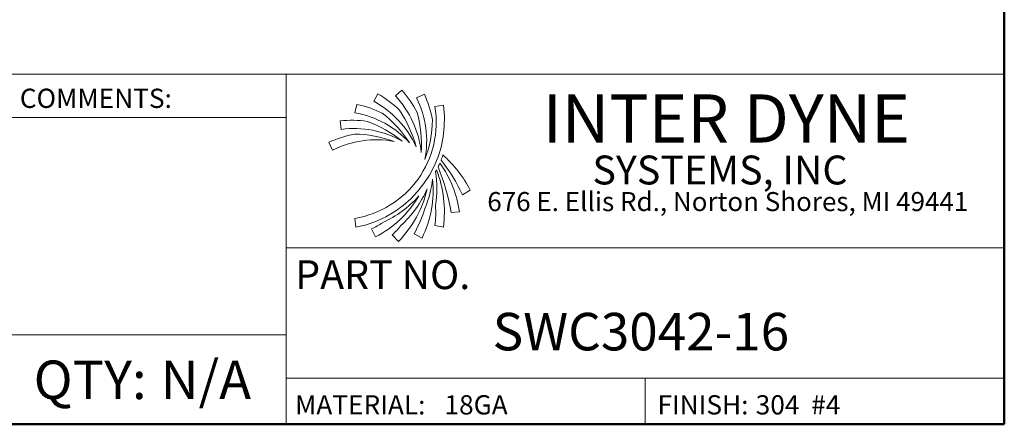
# Model space of a CAD drawing. Units: inches. Extents: x 0.5 to 10.5, y 0.5 to 8.
# Drawn here: x 6.2 to 10.5, y 0.5 to 2.3 of the extents above; entities that cross this region are included whole.
import ezdxf

# ---------------------------------------------------------------- set-up
doc = ezdxf.new("R2010")
doc.units = ezdxf.units.IN
doc.header["$MEASUREMENT"] = 0
doc.styles.add('SLDTEXTSTYLE0', font='TXT', dxfattribs={"width": 0.75})
doc.styles.add('SLDTEXTSTYLE1', font='TXT', dxfattribs={"width": 0.605})
doc.styles.add('SLDTEXTSTYLE2', font='TXT', dxfattribs={"width": 0.678571})

# ---------------------------------------------------------------- blocks, each defined once
blk = doc.blocks.new('Block2')
at = {"color": 7, "linetype": 'Continuous', "lineweight": 18}
for p, q in [((0.4115, 0.8996), (0.4513, 0.9347)), ((0.2769, 0.8667), (0.3034, 0.9126)), ((0.5419, 0.888), (0.5901, 0.9102)), ((0.1613, 0.7957), (0.1722, 0.8476)), ((0.6556, 0.8348), (0.7082, 0.8419)), ((0.0754, 0.6931), (0.0699, 0.7459)), ((0.0224, 0.5648), (0, 0.6129)), ((0.8742, 0.318), (0.8264, 0.288)), ((0.756, 0.1782), (0.8073, 0.184)), ((0.1598, 0.1425), (0.1675, 0.0877)), ((0.2641, 0.0781), (0.2875, 0.0277)), ((0.6556, 0.0977), (0.7082, 0.0877)), ((0.392, 0.0407), (0.4299, 0)), ((0.527, 0.0476), (0.5759, 0.021))]:
    blk.add_line(p, q, dxfattribs=at)
for centre, radius, start, end in [((-0.0554, 0.4871), 0.676, 27.28221, 41.45528), ((-0.0092, 0.3369), 0.6021, 24.41583, 61.63867), ((-0.035, 0.3274), 0.676, 45.78221, 59.95528), ((-0.0278, 0.4879), 0.6021, 5.91583, 43.13867), ((0.0026, 0.6204), 0.6021, 349.16583, 26.38867), ((-0.024, 0.6277), 0.676, 10.53221, 24.70528), ((0.0616, 0.7366), 0.6021, 279.38867, 9.38867), ((0.0551, 0.203), 0.6021, 42.61583, 79.83867), ((0.0382, 0.7512), 0.676, 281.01931, 7.70528), ((0.0334, 0.186), 0.676, 63.98221, 78.15528), ((-0.1273, 0.204), 0.746, 33.03282, 52.19884), ((-0.182, 0.3948), 0.746, 14.83282, 33.99884), ((-0.1734, 0.5977), 0.746, 356.33282, 15.49884), ((0.14, 0.0735), 0.676, 81.78221, 95.95528), ((-0.0185, 0.0416), 0.746, 50.83282, 69.99884), ((-0.1052, 0.7675), 0.746, 339.58282, 358.74884), ((0.1554, 0.0964), 0.6021, 60.41583, 97.63867), ((0.2852, 0), 0.676, 100.78221, 114.95528), ((0.2923, 0.0266), 0.6021, 79.41583, 116.63867), ((0.1457, -0.0818), 0.746, 69.83282, 88.99884), ((0.257, 0.6715), 0.4682, 338.85664, 343.082), ((-0.1407, -0.1613), 1.0664, 24.91681, 38.50578), ((0.1969, -0.0349), 0.7637, 27.52173, 48.29384), ((0.257, 0.6715), 0.4682, 329.17119, 330.83359), ((0.0337, 0.3279), 0.634, 350.58725, 9.41275), ((-0.0227, 0.1812), 0.7368, 352.70861, 20.84175), ((0.257, 0.6715), 0.4682, 333.35992, 336.44793), ((-0.5938, -0.052), 1.3693, 9.67756, 22.02842), ((0.1419, 0.0906), 0.6719, 7.99773, 35.8839), ((-0.0314, 0.318), 0.676, 333.94321, 5.70789), ((-0.0705, 0.4744), 0.7174, 337.85649, 352.85529), ((-0.0518, 0.4743), 0.676, 315.44321, 347.20789), ((-0.0128, 0.5982), 0.6778, 312.40531, 336.19423), ((-0.024, 0.6277), 0.676, 297.44321, 329.20789), ((0.0514, 0.7334), 0.6778, 294.40531, 318.19423), ((-0.263, 0.4778), 0.8995, 331.43086, 342.28426), ((-0.0253, 0.18), 0.6859, 353.11014, 3.69255), ((0.0026, 0.6204), 0.6021, 295.74245, 303.11597), ((-0.0243, 0.4757), 0.6021, 313.74245, 321.11597)]:
    blk.add_arc(centre, radius, start, end, dxfattribs=at)

msp = doc.modelspace()

# ---------------------------------------------------------------- linework, layer by layer
at = {"color": 7, "linetype": 'Continuous', "lineweight": 50}
for p, q in [((10.5, 8), (10.5, 0.5)), ((10.5, 0.5), (0.5, 0.5))]:
    msp.add_line(p, q, dxfattribs=at)
at = {"color": 7, "linetype": 'Continuous', "lineweight": 18}
for p, q in [((7.3913, 2.0157), (0.5, 2.0157)), ((10.5, 2.0157), (7.3913, 2.0157)), ((7.3913, 2.0157), (7.3913, 0.5)), ((1.94263, 1.8277), (7.3913, 1.8277)), ((7.3913, 1.2637), (10.5, 1.2637)), ((6.17764, 0.8877), (7.3913, 0.8877)), ((7.3913, 0.6997), (10.5, 0.6997)), ((8.94565, 0.6997), (8.94565, 0.5))]:
    msp.add_line(p, q, dxfattribs=at)

# ---------------------------------------------------------------- block references
at = {"color": 7, "linetype": 'Continuous', "xscale": 0.7000000000000001, "yscale": 0.7000000000000001, "zscale": 0.7000000000000001}
msp.add_blockref('Block2', (7.57644, 1.29157), dxfattribs=at)

# ---------------------------------------------------------------- texts
at = {"color": 7, "linetype": 'Continuous', "lineweight": 0}
for s, insert, char_height, attachment_point, style in [('COMMENTS:', (6.23852, 1.95283), 0.083333, 1, 'SLDTEXTSTYLE0'), ('INTER DYNE', (9.29623, 1.92806), 0.208333, 2, 'SLDTEXTSTYLE1'), ('SYSTEMS, INC', (8.71719, 1.66327), 0.125, 1, 'SLDTEXTSTYLE1'), ('676 E. Ellis Rd., Norton Shores, MI 49441', (9.30306, 1.50537), 0.0825, 2, 'SLDTEXTSTYLE0'), ('PART NO.', (7.43065, 1.21022), 0.125, 1, 'SLDTEXTSTYLE0'), ('SWC3042-16', (8.92702, 0.98242), 0.1625, 2, 'SLDTEXTSTYLE0'), ('QTY:', (6.29846, 0.77599), 0.166667, 1, 'SLDTEXTSTYLE0'), ('N/A', (6.8478, 0.77599), 0.166667, 1, 'SLDTEXTSTYLE0'), ('MATERIAL:', (7.42979, 0.62596), 0.083333, 1, 'SLDTEXTSTYLE0'), ('18GA', (8.07672, 0.62596), 0.083333, 1, 'SLDTEXTSTYLE0'), ('FINISH:', (8.99883, 0.62596), 0.083333, 1, 'SLDTEXTSTYLE0'), ('304  #4', (9.42384, 0.62596), 0.083333, 1, 'SLDTEXTSTYLE2')]:
    msp.add_mtext(s, dxfattribs=dict(at, insert=insert, char_height=char_height, attachment_point=attachment_point, style=style))

doc.saveas('drawing.dxf')
